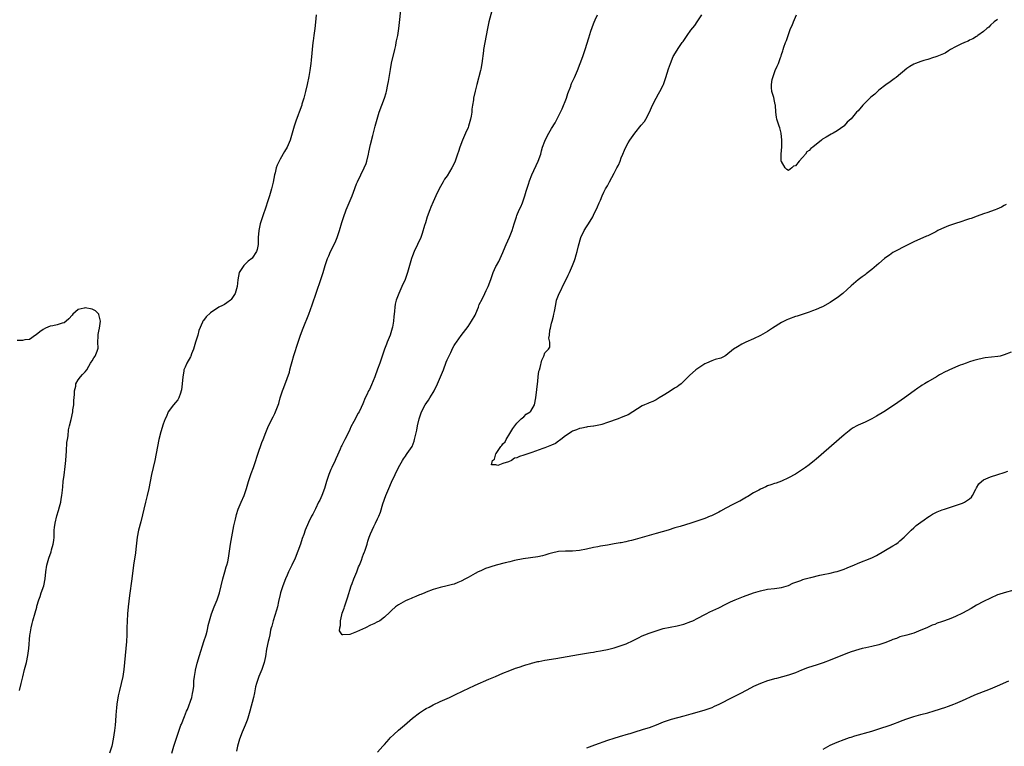
# Model space of a CAD drawing. Units: inches. Extents: x 2661000 to 2664000, y 1551019 to 1554000.
# Drawn here: x 2661344 to 2661627, y 1553281 to 1553490 of the extents above; entities that cross this region are included whole.
import ezdxf

# ---------------------------------------------------------------- set-up
doc = ezdxf.new("R2010")
doc.units = ezdxf.units.IN
doc.header["$MEASUREMENT"] = 0
doc.layers.add('LD26611551_10ft', color=63, linetype='Continuous')

msp = doc.modelspace()

# ---------------------------------------------------------------- linework, layer by layer
at = {"layer": 'LD26611551_10ft'}
for points, elevation in [([(2661387.89, 1553279), (2661388.5, 1553281), (2661389.61, 1553284.39), (2661389.79, 1553285), (2661390.5, 1553287), (2661390.66, 1553287.34), (2661391.52, 1553289.52), (2661392.17, 1553291), (2661392.45, 1553291.55), (2661393.62, 1553295), (2661393.88, 1553296.12), (2661394.05, 1553297), (2661394.21, 1553298.21), (2661394.28, 1553299), (2661394.27, 1553299.73), (2661394.43, 1553301), (2661394.72, 1553302.72), (2661394.73, 1553303), (2661394.77, 1553303.23), (2661395.17, 1553304.83), (2661395.83, 1553307), (2661397.15, 1553311), (2661397.75, 1553313), (2661398.02, 1553314.02), (2661398.25, 1553315), (2661398.37, 1553315.63), (2661398.7, 1553317), (2661399.27, 1553319), (2661400.08, 1553321), (2661400.94, 1553323), (2661401.61, 1553325), (2661402.55, 1553329), (2661403.14, 1553331), (2661403.53, 1553332.47), (2661403.74, 1553333), (2661403.96, 1553333.96), (2661404.16, 1553335), (2661404.45, 1553337), (2661404.76, 1553339), (2661405.72, 1553344.28), (2661406.19, 1553346.19), (2661406.36, 1553347), (2661406.49, 1553347.51), (2661407, 1553349.05), (2661407.84, 1553351), (2661408.65, 1553353), (2661409.33, 1553355), (2661409.95, 1553357), (2661410.74, 1553359.26), (2661411.36, 1553361), (2661413, 1553365.94), (2661413.4, 1553367), (2661413.81, 1553368.19), (2661414.15, 1553369), (2661414.93, 1553371.07), (2661415.71, 1553373), (2661417, 1553375.54), (2661417.46, 1553376.54), (2661417.7, 1553377), (2661418.62, 1553379.38), (2661419.06, 1553381), (2661419.69, 1553383), (2661420.05, 1553383.95), (2661421, 1553386.55), (2661421.67, 1553388.33), (2661421.82, 1553389), (2661422.08, 1553390.08), (2661422.52, 1553391.48), (2661423, 1553393.18), (2661424.23, 1553397), (2661424.91, 1553399), (2661425.65, 1553401), (2661427.24, 1553405), (2661428.26, 1553407.74), (2661430.7, 1553415), (2661431.34, 1553417), (2661431.94, 1553419), (2661432.44, 1553420.44), (2661432.65, 1553421), (2661433, 1553421.75), (2661433.53, 1553423), (2661434.52, 1553425), (2661435, 1553426.06), (2661435.39, 1553427), (2661435.78, 1553428.22), (2661436.05, 1553429), (2661436.7, 1553431.3), (2661437.18, 1553432.82), (2661438.02, 1553435), (2661439.69, 1553439), (2661440.08, 1553440.08), (2661441, 1553442.49), (2661441.21, 1553443), (2661442.19, 1553445), (2661443.19, 1553447), (2661443.69, 1553448.31), (2661443.93, 1553449), (2661444.42, 1553451), (2661444.5, 1553451.5), (2661445, 1553453.72), (2661445.64, 1553456.36), (2661446.31, 1553459), (2661446.87, 1553461), (2661447.5, 1553463), (2661448.2, 1553465), (2661448.97, 1553467.03), (2661449.45, 1553468.55), (2661449.58, 1553469), (2661450, 1553471), (2661450.14, 1553471.86), (2661450.3, 1553473), (2661450.69, 1553475.31), (2661451.05, 1553477.05), (2661451.92, 1553481), (2661452.21, 1553482.21), (2661452.38, 1553483), (2661452.47, 1553483.53), (2661452.81, 1553485), (2661453.1, 1553487), (2661453.27, 1553488.73), (2661453.69, 1553492.31)], 8820), ([(2661479.85, 1553492.15), (2661478.98, 1553489), (2661478.58, 1553487), (2661478.23, 1553485), (2661477.46, 1553481), (2661477.4, 1553480.6), (2661476.97, 1553477), (2661476.65, 1553475.35), (2661476.58, 1553475), (2661475.53, 1553471), (2661475.06, 1553469.06), (2661474.59, 1553467), (2661474.52, 1553466.52), (2661474.26, 1553465), (2661474.12, 1553463.88), (2661474.06, 1553463), (2661473.9, 1553461.9), (2661473.73, 1553461), (2661473.14, 1553459), (2661473, 1553458.63), (2661472.3, 1553457), (2661471.43, 1553455), (2661470.64, 1553453), (2661470.23, 1553451.77), (2661469.99, 1553451), (2661469.31, 1553449), (2661469, 1553448.29), (2661468.35, 1553447), (2661467, 1553444.79), (2661466.26, 1553443.74), (2661465.8, 1553443), (2661464.7, 1553441), (2661463.76, 1553439), (2661463, 1553437.3), (2661462.3, 1553435.7), (2661462.02, 1553435), (2661461.27, 1553433), (2661460.75, 1553431.25), (2661460.5, 1553430.5), (2661459.85, 1553428.15), (2661459.4, 1553427), (2661458.52, 1553425), (2661457.54, 1553423), (2661457, 1553421.73), (2661456.73, 1553421), (2661455.63, 1553417), (2661454.92, 1553415), (2661454.02, 1553413), (2661453.69, 1553412.31), (2661453.09, 1553411), (2661452.35, 1553409), (2661452.09, 1553407.91), (2661451.95, 1553407), (2661451.91, 1553405.91), (2661451.78, 1553405), (2661451.66, 1553404.34), (2661451.59, 1553403), (2661451.3, 1553401.3), (2661451.23, 1553401), (2661450.59, 1553399), (2661449.77, 1553397), (2661449.58, 1553396.42), (2661449.03, 1553395), (2661448.37, 1553393), (2661447.65, 1553391), (2661447, 1553389.26), (2661446.22, 1553387), (2661445.29, 1553384.71), (2661444.64, 1553383.36), (2661444.44, 1553383), (2661443.89, 1553381.89), (2661443.48, 1553381), (2661442.76, 1553379.25), (2661442.27, 1553378.27), (2661441.68, 1553377), (2661441.43, 1553376.57), (2661440.18, 1553374.18), (2661439.35, 1553372.65), (2661439, 1553371.87), (2661438.25, 1553370.25), (2661437.61, 1553369), (2661437.37, 1553368.63), (2661437, 1553367.86), (2661436.7, 1553367.3), (2661436.59, 1553367), (2661436.3, 1553366.3), (2661435.45, 1553364.55), (2661435, 1553363.44), (2661434.81, 1553363), (2661433.86, 1553361), (2661433.6, 1553360.4), (2661432.99, 1553359), (2661432.35, 1553357), (2661431.75, 1553355), (2661431, 1553353), (2661430.38, 1553351.62), (2661430.08, 1553351), (2661429.17, 1553349.17), (2661428.41, 1553347.59), (2661428.07, 1553347), (2661427.16, 1553345.16), (2661426.21, 1553343), (2661425.79, 1553341.79), (2661425.36, 1553340.64), (2661424.84, 1553339), (2661424.13, 1553337), (2661423.31, 1553335), (2661422.38, 1553333), (2661421.42, 1553331), (2661421, 1553330.06), (2661420.55, 1553329), (2661419.78, 1553327), (2661419.12, 1553325), (2661419, 1553324.55), (2661418.52, 1553322.52), (2661418.22, 1553321), (2661418, 1553320), (2661417.02, 1553317), (2661416.6, 1553315.4), (2661416.46, 1553315), (2661416.26, 1553314.26), (2661416.02, 1553313), (2661415.74, 1553311.74), (2661415.63, 1553311), (2661415.14, 1553308.86), (2661414.78, 1553306.78), (2661414.43, 1553305), (2661413.76, 1553303), (2661412.91, 1553301), (2661412.23, 1553299), (2661411.99, 1553297.99), (2661411.65, 1553296.34), (2661411.35, 1553295), (2661410.34, 1553291), (2661409.77, 1553289), (2661409.56, 1553288.44), (2661408.97, 1553287), (2661408.08, 1553285), (2661407.34, 1553283), (2661406.8, 1553281), (2661406.48, 1553279.52)], 8810), ([(2661429.34, 1553491), (2661429.16, 1553488.84), (2661428.95, 1553487.05), (2661428.66, 1553485), (2661428.49, 1553483.51), (2661428.41, 1553483), (2661427.92, 1553477.92), (2661427.81, 1553477), (2661427.7, 1553476.3), (2661427.56, 1553475), (2661427.28, 1553473.28), (2661426.8, 1553471), (2661426.32, 1553469), (2661425.81, 1553467), (2661425.3, 1553465.3), (2661425.21, 1553465), (2661424.48, 1553463), (2661424.23, 1553462.23), (2661423.54, 1553460.46), (2661423.09, 1553459), (2661421.89, 1553455), (2661421.02, 1553453), (2661420.23, 1553451.77), (2661419, 1553449.55), (2661418.71, 1553449), (2661418.19, 1553447.81), (2661417.92, 1553447), (2661417.57, 1553445.57), (2661417.41, 1553445), (2661417, 1553442.95), (2661416.54, 1553441), (2661416.34, 1553440.34), (2661415.96, 1553439), (2661415.31, 1553437), (2661415, 1553436.07), (2661413.92, 1553433), (2661413.29, 1553431), (2661412.88, 1553429), (2661412.74, 1553427), (2661412.68, 1553425), (2661412.41, 1553423.59), (2661412.24, 1553423), (2661411, 1553421.14), (2661410.86, 1553421), (2661409.8, 1553420.2), (2661408.77, 1553419.23), (2661408.55, 1553419), (2661407.86, 1553417.86), (2661407.29, 1553417), (2661406.86, 1553414.86), (2661406.71, 1553413), (2661406.33, 1553411.67), (2661406.13, 1553411), (2661405, 1553409.22), (2661404.78, 1553409), (2661403.69, 1553408.31), (2661403, 1553407.81), (2661402.45, 1553407.55), (2661401.46, 1553407), (2661401, 1553406.77), (2661400.23, 1553406.23), (2661399, 1553405.42), (2661397.75, 1553404.25), (2661397, 1553403.25), (2661396.83, 1553403), (2661396.75, 1553402.75), (2661395.67, 1553400.33), (2661395.34, 1553399), (2661394.71, 1553397), (2661394.15, 1553395), (2661393.61, 1553393.61), (2661393.4, 1553393), (2661393.27, 1553392.73), (2661392.22, 1553391), (2661391.77, 1553389.77), (2661391.41, 1553389), (2661391.33, 1553388.67), (2661391.09, 1553387), (2661390.9, 1553385), (2661390.69, 1553383.31), (2661390.63, 1553383), (2661390.37, 1553382.37), (2661389.91, 1553381), (2661389.6, 1553380.4), (2661389, 1553379.65), (2661388.43, 1553379), (2661386.91, 1553377), (2661386.34, 1553375.66), (2661386.01, 1553375), (2661385.46, 1553373.46), (2661384.76, 1553371.24), (2661384.19, 1553369), (2661383.77, 1553367), (2661382.99, 1553363), (2661382.09, 1553359), (2661381.33, 1553355), (2661380.86, 1553353), (2661380.35, 1553351), (2661379, 1553345.41), (2661378.39, 1553343), (2661378.01, 1553341), (2661377.59, 1553337.59), (2661377.47, 1553336.53), (2661376.93, 1553333), (2661376.43, 1553329), (2661375.77, 1553324.23), (2661375.39, 1553321), (2661375.21, 1553319), (2661375.08, 1553316.92), (2661375.02, 1553315), (2661375, 1553313), (2661374.92, 1553311), (2661374.75, 1553309), (2661374.31, 1553305), (2661374.12, 1553303), (2661373.85, 1553301), (2661373.41, 1553299), (2661372.89, 1553297), (2661372.53, 1553295.47), (2661372.11, 1553293), (2661371.99, 1553292.01), (2661371.91, 1553291), (2661371.85, 1553289.85), (2661371.7, 1553288.3), (2661371.61, 1553287), (2661371.45, 1553285.45), (2661371.08, 1553283), (2661370.64, 1553281), (2661370.04, 1553279)], 8830), ([(2661629, 1553394.1), (2661627, 1553393.33), (2661625.77, 1553393), (2661625.12, 1553392.88), (2661621.53, 1553392.47), (2661621, 1553392.39), (2661619, 1553391.96), (2661618.28, 1553391.72), (2661617, 1553391.34), (2661616.03, 1553391), (2661615, 1553390.62), (2661614.35, 1553390.35), (2661613, 1553389.83), (2661611.04, 1553388.96), (2661609.68, 1553388.32), (2661609, 1553387.87), (2661608.43, 1553387.57), (2661607.56, 1553387), (2661605, 1553385.61), (2661604.05, 1553385), (2661603.38, 1553384.62), (2661603, 1553384.37), (2661602.19, 1553383.81), (2661601.13, 1553383), (2661598.35, 1553381), (2661595.49, 1553379), (2661592.38, 1553377), (2661590.29, 1553375.71), (2661589, 1553374.97), (2661587, 1553374), (2661585, 1553373.15), (2661584.69, 1553373), (2661583.59, 1553372.41), (2661583, 1553371.97), (2661582.43, 1553371.57), (2661581, 1553370.36), (2661573, 1553363.42), (2661572.46, 1553363), (2661571, 1553361.8), (2661569.94, 1553361), (2661567, 1553359.11), (2661565, 1553358.03), (2661563, 1553357.07), (2661561.49, 1553356.51), (2661561, 1553356.38), (2661559.99, 1553356.01), (2661559, 1553355.69), (2661558.51, 1553355.49), (2661557, 1553354.8), (2661556.51, 1553354.51), (2661555, 1553353.69), (2661553.32, 1553352.68), (2661553, 1553352.47), (2661551, 1553351.34), (2661550.78, 1553351.22), (2661549, 1553350.38), (2661547, 1553349.32), (2661545.53, 1553348.47), (2661545, 1553348.19), (2661544.24, 1553347.76), (2661542.87, 1553347.13), (2661542.57, 1553347), (2661541, 1553346.37), (2661539, 1553345.66), (2661536.94, 1553345), (2661533.9, 1553344.1), (2661532.37, 1553343.63), (2661530.43, 1553343), (2661527, 1553342.01), (2661523, 1553340.89), (2661521, 1553340.34), (2661519.92, 1553340.08), (2661519, 1553339.84), (2661518.3, 1553339.7), (2661517, 1553339.4), (2661516.65, 1553339.35), (2661515, 1553339.04), (2661513, 1553338.74), (2661511, 1553338.41), (2661510.24, 1553338.24), (2661509, 1553338.01), (2661507, 1553337.59), (2661505, 1553337.19), (2661503, 1553336.99), (2661501.01, 1553336.99), (2661499, 1553336.91), (2661497, 1553336.44), (2661496.2, 1553336.2), (2661495, 1553335.78), (2661494.39, 1553335.61), (2661493, 1553335.32), (2661488.79, 1553334.79), (2661486.3, 1553334.3), (2661485, 1553333.95), (2661483.62, 1553333.62), (2661481.07, 1553332.93), (2661479.53, 1553332.47), (2661479, 1553332.28), (2661478.04, 1553331.96), (2661477, 1553331.52), (2661476.63, 1553331.37), (2661475.89, 1553331), (2661475, 1553330.53), (2661473, 1553329.38), (2661472.3, 1553329), (2661471, 1553328.34), (2661470.05, 1553327.95), (2661469, 1553327.54), (2661468.57, 1553327.43), (2661466.98, 1553326.98), (2661465, 1553326.55), (2661464.33, 1553326.33), (2661463, 1553325.98), (2661461, 1553325.21), (2661460.54, 1553325), (2661459.45, 1553324.55), (2661459, 1553324.4), (2661458.04, 1553323.96), (2661457, 1553323.56), (2661456.64, 1553323.36), (2661455.74, 1553323), (2661455, 1553322.68), (2661454.34, 1553322.34), (2661453, 1553321.58), (2661452.18, 1553321), (2661451, 1553319.97), (2661450.55, 1553319.45), (2661449, 1553318.02), (2661447.62, 1553317), (2661447.23, 1553316.77), (2661447, 1553316.68), (2661445.9, 1553316.1), (2661445, 1553315.73), (2661443.55, 1553315), (2661441, 1553313.78), (2661439.01, 1553313.01), (2661437.06, 1553312.94), (2661437, 1553312.91), (2661436.88, 1553313), (2661436.08, 1553314.08), (2661436.19, 1553315), (2661436.36, 1553315.64), (2661436.32, 1553317), (2661436.71, 1553318.71), (2661436.83, 1553319.17), (2661437.42, 1553320.58), (2661437.54, 1553321), (2661438.22, 1553323), (2661438.38, 1553323.62), (2661439.39, 1553327), (2661439.72, 1553327.72), (2661440.2, 1553329), (2661441.06, 1553331), (2661441.53, 1553332.47), (2661441.79, 1553333), (2661442.35, 1553334.35), (2661442.69, 1553335.31), (2661443, 1553336.1), (2661443.22, 1553336.78), (2661443.32, 1553337), (2661443.51, 1553337.51), (2661443.98, 1553339), (2661444.19, 1553339.81), (2661444.62, 1553341), (2661445, 1553341.97), (2661445.42, 1553343), (2661445.93, 1553344.07), (2661446.43, 1553345), (2661447, 1553346.22), (2661447.34, 1553347), (2661447.81, 1553348.19), (2661448.52, 1553350.52), (2661449.4, 1553353), (2661450.22, 1553355), (2661451, 1553356.77), (2661452.03, 1553359), (2661453.03, 1553361), (2661454.17, 1553363), (2661454.49, 1553363.51), (2661455, 1553364.3), (2661455.29, 1553364.71), (2661455.54, 1553365), (2661456.91, 1553367), (2661457.48, 1553368.52), (2661457.63, 1553369), (2661457.78, 1553369.78), (2661458.27, 1553371.73), (2661458.5, 1553373), (2661458.96, 1553374.96), (2661459.64, 1553377), (2661460.65, 1553379), (2661461.64, 1553380.36), (2661462.02, 1553381), (2661463, 1553382.5), (2661463.28, 1553383), (2661464.24, 1553385), (2661465.11, 1553387), (2661465.9, 1553389), (2661466.73, 1553391.27), (2661467, 1553391.92), (2661467.33, 1553392.67), (2661468.03, 1553394.03), (2661468.66, 1553395.34), (2661469, 1553395.99), (2661469.4, 1553396.6), (2661469.7, 1553397), (2661471, 1553398.86), (2661473, 1553401.5), (2661473.97, 1553403), (2661475, 1553404.75), (2661475.22, 1553405.22), (2661475.97, 1553407), (2661476.23, 1553407.77), (2661477, 1553409.33), (2661477.79, 1553411), (2661478.21, 1553411.79), (2661478.77, 1553413), (2661479.55, 1553415), (2661480.25, 1553417), (2661481, 1553418.68), (2661481.15, 1553419), (2661481.82, 1553420.18), (2661483, 1553422.72), (2661483.68, 1553424.32), (2661483.92, 1553425), (2661484.87, 1553427.13), (2661485.45, 1553428.55), (2661485.62, 1553429), (2661486.27, 1553431), (2661486.42, 1553431.58), (2661486.86, 1553433), (2661487, 1553433.38), (2661487.71, 1553435), (2661488.14, 1553435.86), (2661488.62, 1553437), (2661489.34, 1553439), (2661489.7, 1553440.3), (2661490.38, 1553442.38), (2661490.67, 1553443.33), (2661491.32, 1553445), (2661493.17, 1553449), (2661493.85, 1553451), (2661494.07, 1553451.93), (2661494.4, 1553453), (2661495, 1553454.69), (2661495.13, 1553455), (2661496.23, 1553457), (2661497, 1553458.3), (2661498.03, 1553459.97), (2661499, 1553461.85), (2661499.56, 1553463), (2661500.06, 1553463.94), (2661501.25, 1553467), (2661501.63, 1553468.37), (2661502.47, 1553470.47), (2661502.64, 1553471), (2661502.74, 1553471.26), (2661503.58, 1553473), (2661504.41, 1553475), (2661505.15, 1553477), (2661505.93, 1553479), (2661506.63, 1553481), (2661507.65, 1553484.35), (2661508.29, 1553486.29), (2661508.62, 1553487.38), (2661509, 1553488.37), (2661509.18, 1553488.82), (2661509.51, 1553489.51), (2661510.2, 1553491)], 8800), ([(2661627.53, 1553436.47), (2661627, 1553436.22), (2661626.23, 1553435.77), (2661624.83, 1553435.17), (2661624.34, 1553435), (2661623, 1553434.46), (2661622.23, 1553434.23), (2661621, 1553433.79), (2661619.18, 1553433.18), (2661617.48, 1553432.52), (2661617, 1553432.39), (2661616.12, 1553432.12), (2661614.48, 1553431.52), (2661613, 1553431.07), (2661611, 1553430.36), (2661609, 1553429.51), (2661607.93, 1553429), (2661607.32, 1553428.68), (2661605.98, 1553428.02), (2661605, 1553427.56), (2661604.61, 1553427.39), (2661601, 1553425.75), (2661597.8, 1553424.2), (2661596.49, 1553423.51), (2661595, 1553422.69), (2661594, 1553422), (2661593, 1553421.34), (2661592.59, 1553421), (2661591, 1553419.57), (2661589, 1553417.84), (2661587.36, 1553416.64), (2661587, 1553416.34), (2661586.21, 1553415.79), (2661585, 1553414.84), (2661583, 1553413.13), (2661581.89, 1553412.11), (2661580.62, 1553411), (2661579, 1553409.76), (2661577.96, 1553409), (2661577, 1553408.41), (2661574.83, 1553407.17), (2661574.5, 1553407), (2661573, 1553406.32), (2661571.94, 1553405.94), (2661571, 1553405.56), (2661567.53, 1553404.47), (2661567, 1553404.34), (2661565, 1553403.63), (2661564.57, 1553403.43), (2661563, 1553402.62), (2661560.42, 1553401), (2661559, 1553400.05), (2661558.32, 1553399.68), (2661557, 1553398.92), (2661555, 1553397.96), (2661552.77, 1553397), (2661551.61, 1553396.39), (2661550.35, 1553395.65), (2661549.26, 1553395), (2661547, 1553393.17), (2661546.73, 1553393), (2661545.57, 1553392.43), (2661543.97, 1553391.97), (2661543, 1553391.63), (2661541.45, 1553391), (2661541, 1553390.8), (2661539, 1553389.45), (2661538.4, 1553389), (2661536.62, 1553387.38), (2661536.25, 1553387), (2661534.15, 1553385), (2661533.5, 1553384.5), (2661533, 1553384.16), (2661532.26, 1553383.73), (2661530.77, 1553382.77), (2661529, 1553381.71), (2661527.88, 1553381), (2661527, 1553380.47), (2661526.03, 1553379.97), (2661525, 1553379.58), (2661524.61, 1553379.39), (2661523.62, 1553379), (2661523, 1553378.71), (2661520.28, 1553377), (2661519, 1553376.15), (2661518.22, 1553375.79), (2661517, 1553375.32), (2661516.07, 1553375), (2661513, 1553373.88), (2661511.38, 1553373.38), (2661511, 1553373.28), (2661509.09, 1553372.91), (2661509, 1553372.88), (2661507.33, 1553372.67), (2661507, 1553372.58), (2661505.68, 1553372.32), (2661505, 1553372.21), (2661504.17, 1553371.83), (2661503, 1553371.47), (2661502.73, 1553371.27), (2661502.27, 1553371), (2661501, 1553370.13), (2661499.59, 1553369), (2661499.25, 1553368.75), (2661499, 1553368.59), (2661498.07, 1553367.93), (2661497, 1553367.41), (2661496.04, 1553367), (2661495, 1553366.63), (2661494.46, 1553366.46), (2661491.35, 1553365.35), (2661489.33, 1553364.67), (2661489, 1553364.52), (2661487.8, 1553364.2), (2661487, 1553363.77), (2661486.35, 1553363.65), (2661485.49, 1553363), (2661484.6, 1553362.6), (2661483, 1553362.11), (2661481.55, 1553361.55), (2661481, 1553361.72), (2661479.72, 1553361.72), (2661480.03, 1553363), (2661480.57, 1553363.43), (2661481, 1553364.97), (2661481.02, 1553364.98), (2661481.01, 1553365), (2661481.03, 1553365.03), (2661482.43, 1553367), (2661482.68, 1553367.32), (2661483, 1553367.82), (2661483.63, 1553368.37), (2661483.89, 1553369), (2661485, 1553370.77), (2661485.81, 1553372.19), (2661487, 1553373.74), (2661488.29, 1553375), (2661489, 1553375.56), (2661489.68, 1553376.32), (2661490.84, 1553377), (2661491, 1553377.18), (2661492.09, 1553379), (2661492.49, 1553381), (2661493, 1553385.77), (2661493.14, 1553387), (2661493.36, 1553388.64), (2661493.47, 1553389), (2661493.74, 1553389.74), (2661494.15, 1553391.85), (2661494.72, 1553393), (2661495, 1553393.88), (2661496.05, 1553395), (2661496.45, 1553395.55), (2661496.44, 1553397), (2661496.16, 1553398.16), (2661496.42, 1553399), (2661496.47, 1553400.47), (2661496.64, 1553401), (2661497, 1553402.4), (2661497.12, 1553403), (2661497.55, 1553404.45), (2661497.67, 1553405), (2661497.81, 1553405.81), (2661498.2, 1553407.8), (2661498.4, 1553409), (2661499.13, 1553411), (2661499.82, 1553412.18), (2661500.16, 1553413), (2661501.15, 1553415), (2661501.74, 1553416.26), (2661502.12, 1553417), (2661502.97, 1553418.97), (2661503.61, 1553420.39), (2661503.79, 1553421), (2661504.02, 1553422.02), (2661504.36, 1553423), (2661504.67, 1553424.67), (2661505.35, 1553427), (2661506.35, 1553429), (2661507, 1553430.12), (2661507.62, 1553431), (2661508.78, 1553433), (2661509, 1553433.48), (2661510.19, 1553435.81), (2661510.67, 1553437), (2661511, 1553437.74), (2661511.53, 1553439), (2661512.01, 1553440.01), (2661512.5, 1553441), (2661513, 1553441.88), (2661513.58, 1553443), (2661515, 1553445.55), (2661515.75, 1553447), (2661516.16, 1553447.84), (2661516.65, 1553449), (2661517, 1553449.91), (2661517.45, 1553451), (2661517.92, 1553452.08), (2661518.34, 1553453), (2661519, 1553454.22), (2661519.49, 1553455), (2661520.91, 1553457), (2661522.75, 1553459.25), (2661523.62, 1553460.37), (2661524.02, 1553461), (2661525.14, 1553463), (2661525.68, 1553464.32), (2661525.99, 1553465), (2661526.97, 1553467.03), (2661527.68, 1553468.32), (2661528.11, 1553469), (2661529, 1553470.75), (2661529.11, 1553471), (2661529.78, 1553473), (2661530.58, 1553475.42), (2661531.11, 1553477), (2661531.94, 1553479), (2661533, 1553480.83), (2661533.34, 1553481.34), (2661534.53, 1553483), (2661534.73, 1553483.27), (2661535.56, 1553484.44), (2661535.91, 1553485), (2661537, 1553486.55), (2661538.08, 1553487.92), (2661538.8, 1553489), (2661540.11, 1553491)], 8790), ([(2661625, 1553489.65), (2661624.1, 1553489), (2661623, 1553488.05), (2661622.53, 1553487.47), (2661621.95, 1553487), (2661621, 1553486.18), (2661619.37, 1553485), (2661619.17, 1553484.83), (2661619, 1553484.76), (2661617.95, 1553484.05), (2661617, 1553483.66), (2661616.59, 1553483.41), (2661615.53, 1553483), (2661614.56, 1553482.56), (2661613, 1553481.77), (2661611.57, 1553481), (2661611, 1553480.67), (2661610, 1553480), (2661607.61, 1553479), (2661607, 1553478.78), (2661606.71, 1553478.71), (2661605, 1553478.19), (2661603.9, 1553477.9), (2661603, 1553477.61), (2661601.46, 1553477), (2661601, 1553476.81), (2661599.88, 1553476.12), (2661599, 1553475.54), (2661595.93, 1553473), (2661595.41, 1553472.59), (2661595, 1553472.33), (2661594.25, 1553471.75), (2661593, 1553470.89), (2661591, 1553469.32), (2661589.77, 1553468.23), (2661588.68, 1553467.32), (2661586.33, 1553465), (2661585, 1553463.45), (2661584.59, 1553463), (2661583, 1553461.11), (2661581.89, 1553460.11), (2661581, 1553459.1), (2661580.88, 1553459), (2661579, 1553457.66), (2661577.87, 1553457), (2661577.28, 1553456.72), (2661575.84, 1553455.84), (2661574.76, 1553455.24), (2661574.49, 1553455), (2661572.03, 1553453), (2661571.45, 1553452.55), (2661571, 1553452.04), (2661570.33, 1553451.67), (2661569.93, 1553451), (2661569, 1553449.98), (2661568.07, 1553449), (2661567, 1553447.64), (2661566.47, 1553447.53), (2661565.96, 1553447), (2661565, 1553446.3), (2661564.55, 1553446.55), (2661564.11, 1553447), (2661563, 1553448.87), (2661562.96, 1553449), (2661562.88, 1553451), (2661563.06, 1553453.06), (2661563.14, 1553455), (2661562.91, 1553457), (2661562.52, 1553458.52), (2661562.32, 1553459), (2661561.67, 1553461), (2661561.56, 1553461.56), (2661561.39, 1553463), (2661561.28, 1553465), (2661561.24, 1553465.24), (2661561, 1553466.23), (2661560.79, 1553467.21), (2661560.27, 1553469), (2661560.14, 1553470.14), (2661560.12, 1553471), (2661560.36, 1553472.36), (2661560.51, 1553473), (2661561.23, 1553475), (2661561.81, 1553476.19), (2661562.11, 1553477), (2661562.71, 1553478.71), (2661562.88, 1553479.12), (2661563, 1553479.56), (2661563.38, 1553480.62), (2661563.48, 1553481), (2661563.71, 1553481.71), (2661564.19, 1553483), (2661564.44, 1553483.56), (2661564.89, 1553485), (2661565.63, 1553487), (2661566.07, 1553487.92), (2661566.45, 1553489), (2661567.35, 1553491)], 8780), ([(2661344.21, 1553297), (2661344.63, 1553299), (2661345.1, 1553300.9), (2661345.65, 1553303), (2661346.14, 1553305), (2661346.54, 1553307), (2661346.82, 1553309), (2661347.16, 1553312.84), (2661347.24, 1553313.24), (2661347.49, 1553315), (2661347.77, 1553316.23), (2661348.02, 1553317), (2661348.71, 1553319.29), (2661349.12, 1553320.88), (2661349.18, 1553321.18), (2661349.7, 1553323), (2661350.07, 1553323.93), (2661350.43, 1553325), (2661351.14, 1553327), (2661351.56, 1553329), (2661351.74, 1553331), (2661352, 1553333), (2661352.55, 1553335), (2661353.22, 1553336.78), (2661353.37, 1553337.37), (2661353.84, 1553339), (2661354, 1553340), (2661354.09, 1553341), (2661354.16, 1553343), (2661354.23, 1553343.77), (2661354.37, 1553345), (2661354.91, 1553347.09), (2661355.39, 1553348.61), (2661355.7, 1553349.7), (2661356.02, 1553351), (2661356.13, 1553351.87), (2661356.36, 1553353), (2661356.51, 1553354.51), (2661356.57, 1553355.43), (2661356.73, 1553357), (2661357, 1553358.77), (2661357.33, 1553361.33), (2661357.48, 1553363), (2661357.56, 1553364.44), (2661357.69, 1553365.69), (2661357.79, 1553368.21), (2661357.91, 1553369), (2661358.13, 1553370.13), (2661358.2, 1553371.8), (2661358.55, 1553373), (2661359, 1553374.8), (2661359.46, 1553377), (2661359.52, 1553377.52), (2661359.76, 1553379), (2661359.8, 1553380.2), (2661360, 1553382), (2661359.95, 1553383), (2661360.32, 1553384.32), (2661360.37, 1553385), (2661361, 1553386.21), (2661361.72, 1553387), (2661362.26, 1553387.74), (2661363, 1553388.43), (2661363.47, 1553389), (2661364.1, 1553390.1), (2661364.56, 1553391), (2661364.72, 1553391.28), (2661365, 1553391.6), (2661365.49, 1553392.51), (2661365.89, 1553393), (2661366.44, 1553394.44), (2661366.7, 1553395), (2661366.75, 1553395.25), (2661366.69, 1553397), (2661366.72, 1553398.72), (2661366.74, 1553399), (2661366.77, 1553399.23), (2661367, 1553400.19), (2661367.17, 1553401), (2661367.42, 1553403), (2661367, 1553404.91), (2661366.96, 1553405), (2661365.98, 1553405.98), (2661365, 1553406.43), (2661363, 1553406.83), (2661362.74, 1553406.74), (2661361, 1553406.38), (2661359.48, 1553405), (2661359.25, 1553404.75), (2661358.32, 1553403.68), (2661357.61, 1553403), (2661357, 1553402.57), (2661356.46, 1553402.46), (2661355, 1553401.97), (2661353.72, 1553401.72), (2661353, 1553401.55), (2661351.61, 1553401), (2661351, 1553400.66), (2661350.03, 1553399.97), (2661349, 1553399.12), (2661348.78, 1553399), (2661347, 1553397.78), (2661345.66, 1553397.66), (2661345, 1553397.47), (2661343.51, 1553397.51)], 8840), ([(2661447, 1553279.31), (2661448.52, 1553281), (2661449, 1553281.5), (2661450.29, 1553283), (2661450.64, 1553283.36), (2661451.66, 1553284.34), (2661453, 1553285.54), (2661454.73, 1553287), (2661457, 1553289.03), (2661459, 1553290.58), (2661460.48, 1553291.52), (2661461, 1553291.82), (2661461.78, 1553292.22), (2661463, 1553292.84), (2661465, 1553293.8), (2661467.68, 1553295), (2661469, 1553295.63), (2661471.78, 1553297), (2661473, 1553297.58), (2661475, 1553298.48), (2661479, 1553300.22), (2661480.85, 1553301), (2661483, 1553301.94), (2661485, 1553302.74), (2661486.64, 1553303.36), (2661487.69, 1553303.69), (2661489, 1553304.15), (2661489.62, 1553304.38), (2661491, 1553304.76), (2661491.18, 1553304.82), (2661493, 1553305.27), (2661493.32, 1553305.32), (2661495, 1553305.67), (2661498.19, 1553306.19), (2661504.69, 1553307.31), (2661507, 1553307.68), (2661508.11, 1553307.89), (2661509, 1553308.02), (2661509.81, 1553308.19), (2661511, 1553308.38), (2661511.51, 1553308.49), (2661513, 1553308.77), (2661515, 1553309.26), (2661517, 1553309.87), (2661518.41, 1553310.41), (2661519, 1553310.62), (2661519.84, 1553311), (2661521, 1553311.63), (2661521.92, 1553312.08), (2661523, 1553312.68), (2661523.78, 1553313), (2661525, 1553313.44), (2661529, 1553314.73), (2661531, 1553315.18), (2661533, 1553315.5), (2661535, 1553315.98), (2661537, 1553316.74), (2661537.54, 1553317), (2661539, 1553317.75), (2661541, 1553318.8), (2661541.41, 1553319), (2661542.45, 1553319.55), (2661545, 1553320.75), (2661547, 1553321.75), (2661548.4, 1553322.4), (2661549, 1553322.69), (2661549.7, 1553323), (2661550.63, 1553323.37), (2661552.07, 1553323.93), (2661555, 1553325.01), (2661557, 1553325.63), (2661559, 1553326.04), (2661561, 1553326.26), (2661563, 1553326.53), (2661565, 1553327.16), (2661566.25, 1553327.75), (2661568.58, 1553328.58), (2661569.18, 1553328.82), (2661569.85, 1553329), (2661571, 1553329.33), (2661571.44, 1553329.44), (2661574.04, 1553330.04), (2661575, 1553330.24), (2661577, 1553330.67), (2661578.41, 1553331), (2661579, 1553331.17), (2661580.4, 1553331.6), (2661581, 1553331.81), (2661581.85, 1553332.15), (2661583, 1553332.64), (2661583.76, 1553333), (2661585, 1553333.54), (2661588.93, 1553335.07), (2661590.28, 1553335.72), (2661595, 1553338.46), (2661595.81, 1553339), (2661596.5, 1553339.5), (2661597, 1553339.91), (2661598.22, 1553341), (2661599, 1553341.77), (2661600.28, 1553343), (2661601, 1553343.67), (2661601.67, 1553344.33), (2661603, 1553345.32), (2661603.97, 1553345.97), (2661605, 1553346.7), (2661605.52, 1553347), (2661606.42, 1553347.58), (2661607.75, 1553348.25), (2661609.2, 1553348.8), (2661609.84, 1553349), (2661611, 1553349.42), (2661615, 1553350.75), (2661615.57, 1553351), (2661617, 1553351.98), (2661617.54, 1553352.46), (2661617.9, 1553353), (2661618.79, 1553354.79), (2661619, 1553355.17), (2661619.72, 1553356.28), (2661620.45, 1553357), (2661621, 1553357.41), (2661623, 1553358.29), (2661625.13, 1553359), (2661627, 1553359.58), (2661628.05, 1553359.95)], 8810), ([(2661629.75, 1553325.75), (2661627, 1553325.05), (2661625.44, 1553324.56), (2661625, 1553324.41), (2661623, 1553323.52), (2661621, 1553322.52), (2661619, 1553321.44), (2661618.22, 1553321), (2661617.46, 1553320.54), (2661615, 1553319.16), (2661613, 1553318.22), (2661611.68, 1553317.68), (2661609.84, 1553317), (2661609.21, 1553316.79), (2661609, 1553316.68), (2661607.71, 1553316.29), (2661607, 1553315.95), (2661606.31, 1553315.69), (2661604.77, 1553315), (2661603, 1553314.3), (2661601, 1553313.42), (2661599, 1553312.84), (2661597, 1553312.36), (2661596.06, 1553311.94), (2661595, 1553311.58), (2661594.62, 1553311.38), (2661593, 1553310.75), (2661592.65, 1553310.65), (2661591, 1553310.09), (2661589, 1553309.56), (2661587.19, 1553309.19), (2661586.18, 1553309), (2661585.21, 1553308.79), (2661583, 1553308.09), (2661582.24, 1553307.76), (2661581, 1553307.3), (2661577, 1553305.67), (2661575, 1553304.9), (2661573.55, 1553304.45), (2661573, 1553304.25), (2661572.01, 1553303.99), (2661570.52, 1553303.48), (2661568.8, 1553302.8), (2661567, 1553302.06), (2661565.61, 1553301.61), (2661565, 1553301.39), (2661561.56, 1553300.44), (2661561, 1553300.3), (2661560.01, 1553299.99), (2661559, 1553299.72), (2661557, 1553299.01), (2661555, 1553298.11), (2661553.04, 1553297.04), (2661551, 1553295.98), (2661548.94, 1553295), (2661545, 1553292.93), (2661543.65, 1553292.35), (2661543, 1553292.02), (2661540.75, 1553291.25), (2661537, 1553290.16), (2661535, 1553289.59), (2661531.34, 1553288.66), (2661531, 1553288.56), (2661529, 1553287.85), (2661527, 1553287.02), (2661525, 1553286.29), (2661523.95, 1553285.95), (2661523, 1553285.67), (2661520.92, 1553285), (2661519.44, 1553284.56), (2661519, 1553284.41), (2661516.35, 1553283.65), (2661514.82, 1553283.18), (2661513, 1553282.57), (2661509.26, 1553281.26), (2661507, 1553280.41)], 8820), ([(2661575, 1553280.09), (2661577, 1553281.23), (2661579, 1553282.17), (2661581, 1553282.92), (2661582.55, 1553283.45), (2661583, 1553283.57), (2661584.08, 1553283.92), (2661589, 1553285.29), (2661591, 1553285.93), (2661594.21, 1553287), (2661595, 1553287.29), (2661597, 1553288.06), (2661597.65, 1553288.35), (2661599, 1553288.84), (2661601, 1553289.54), (2661603, 1553290.09), (2661605, 1553290.59), (2661606.9, 1553291.1), (2661608.41, 1553291.59), (2661609, 1553291.76), (2661609.91, 1553292.09), (2661611, 1553292.44), (2661612.49, 1553293), (2661613, 1553293.21), (2661615, 1553294.1), (2661618.37, 1553295.63), (2661619, 1553295.88), (2661619.78, 1553296.22), (2661623, 1553297.47), (2661625, 1553298.29), (2661628.26, 1553299.74)], 8830)]:
    msp.add_lwpolyline(points, dxfattribs=dict(at, elevation=elevation))

doc.saveas('drawing.dxf')
